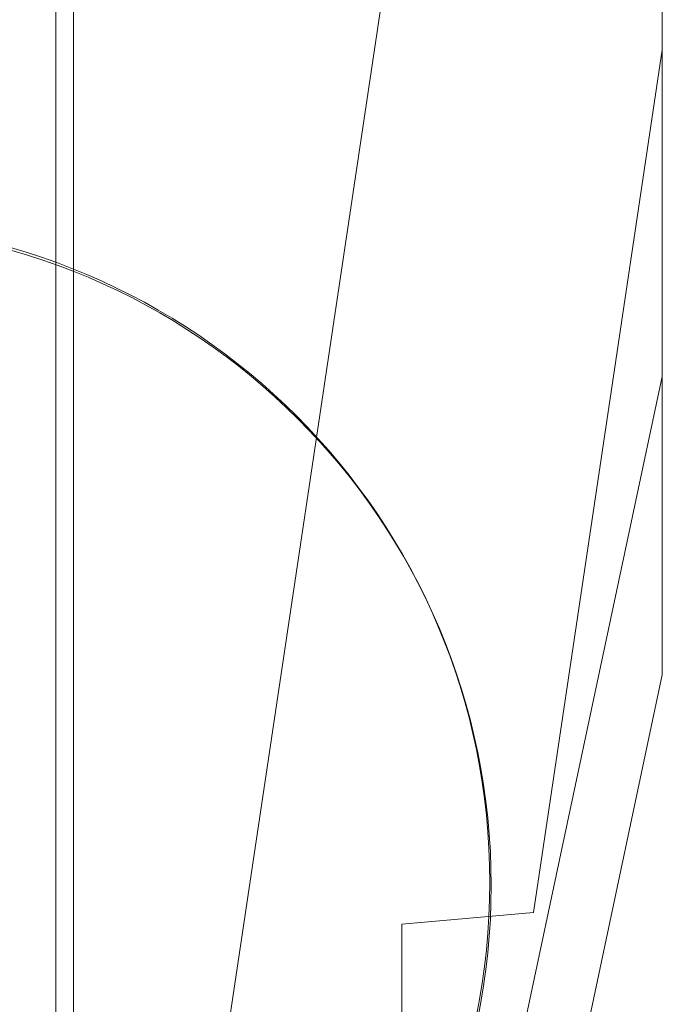
# Paper-space layout 'Sheet2' of a CAD drawing. Units: millimetres. Extents: x 1 to 278, y 1 to 214.
# Drawn here: x 120 to 129, y 105 to 119 of the extents above; entities that cross this region are included whole.
import ezdxf

# ---------------------------------------------------------------- set-up
doc = ezdxf.new("R2010")
doc.units = ezdxf.units.MM

psp = doc.layouts.new('Sheet2')

# ---------------------------------------------------------------- linework, layer by layer
at = {"color": 7, "linetype": 'Continuous', "lineweight": 18}
for p, q in [((120.893, 92.461), (120.893, 128.037)), ((121.143, 128.037), (121.143, 92.461)), ((121.513, 92.461), (126.744, 127.459)), ((129.393, 126.749), (129.393, 118.197)), ((129.393, 118.197), (127.586, 106.106)), ((129.393, 118.197), (129.393, 113.621)), ((125.743, 96.449), (129.393, 113.621)), ((129.393, 113.621), (129.393, 109.436)), ((125.743, 92.264), (129.393, 109.436)), ((127.586, 106.106), (125.743, 105.945)), ((125.743, 105.945), (125.743, 93.2))]:
    psp.add_line(p, q, dxfattribs=at)
for centre in [(117.725, 106.526), (117.745, 106.486)]:
    psp.add_circle(centre, 9.25, dxfattribs=at)

doc.saveas('drawing.dxf')
